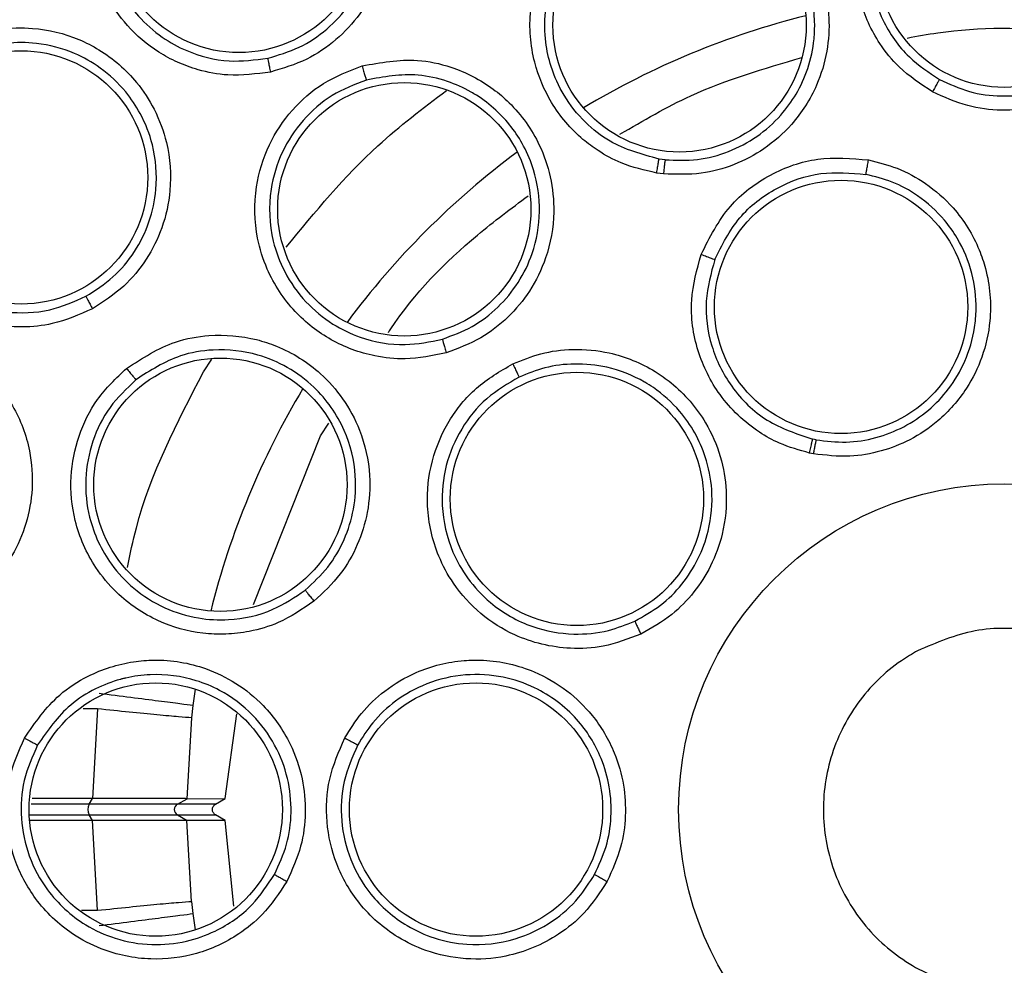
# Model space of a CAD drawing. Units: inches. Extents: x 0.4 to 10.6, y 0.4 to 8.1.
# Drawn here: x 7 to 7.1, y 2.5 to 2.6 of the extents above; entities that cross this region are included whole.
import ezdxf

# ---------------------------------------------------------------- set-up
doc = ezdxf.new("R2010")
doc.units = ezdxf.units.IN
doc.header["$MEASUREMENT"] = 0

msp = doc.modelspace()

# ---------------------------------------------------------------- linework, layer by layer
at = {"color": 7, "linetype": 'Continuous', "lineweight": 25}
for p, q in [((7.046082928813338, 2.54565542103156), (7.045752496984734, 2.545698987323879)), ((7.045991511524688, 2.54488935262541), (7.045625689452405, 2.544937544628758)), ((7.027332228142447, 2.530646934264166), (7.027782574144773, 2.531331150941373)), ((7.023685485758273, 2.521476690500565), (7.027332228142461, 2.53064693426418)), ((7.054296515766111, 2.530431246272066), (7.054113801067966, 2.530468134799866)), ((7.054147424800534, 2.529668087676336), (7.053945128696302, 2.529708913241218)), ((7.015209130547168, 2.515800613012713), (7.014927973365825, 2.51092242805893)), ((7.020397468144307, 2.515978581058258), (7.020319125864289, 2.515315167123006)), ((7.022146672312068, 2.51091542748671), (7.022774791656983, 2.515522875693699)), ((7.020319125864289, 2.515315167123006), (7.02006980883702, 2.5109153295422)), ((7.014927967617208, 2.510922425483901), (7.011641637286133, 2.510922425483901)), ((7.014744634361931, 2.510612218981006), (7.014932411663827, 2.510922425995288)), ((7.014927973365825, 2.51092242805893), (7.014932411663478, 2.510922425994699)), ((7.019549553250013, 2.510612218980851), (7.020074530989838, 2.510915315020257)), ((7.020069808718704, 2.510915329747486), (7.020074530989507, 2.510915315020273)), ((7.020074530989883, 2.510915315020348), (7.022146672312068, 2.51091542748671)), ((7.021621499774924, 2.510612218981006), (7.022146672312129, 2.510915427486708)), ((7.021621499774943, 2.510612218980974), (7.019549553250013, 2.510612218980851)), ((7.014927971317155, 2.509722386823792), (7.011542381117866, 2.509722387458809)), ((7.014932412048749, 2.509722388029093), (7.014744634361931, 2.510032595679262)), ((7.014932412048849, 2.509722388029036), (7.014927972175751, 2.509722386821906)), ((7.015209136601695, 2.504844141588087), (7.014927972175751, 2.509722386821906)), ((7.019549553249924, 2.510032595679262), (7.020074530989821, 2.509729499639814)), ((7.019549553256371, 2.510032595675747), (7.021621499774942, 2.510032595679294)), ((7.020074530989882, 2.50972949963992), (7.020069808808291, 2.509729483907026)), ((7.020319132065003, 2.505329593653627), (7.020069808538824, 2.509729484853976)), ((7.022146672312068, 2.509729387173558), (7.020074530989882, 2.50972949963992)), ((7.022146672312129, 2.50972938717356), (7.021621499774924, 2.510032595679262)), ((7.022623286387179, 2.505073623632345), (7.022146672312068, 2.509729387173566)), ((7.020319131822299, 2.505329596586918), (7.0203974727423, 2.504666197721218))]:
    msp.add_line(p, q, dxfattribs=at)
at = {"color": 1, "linetype": 'Continuous', "lineweight": 25}
for p, q in [((7.020971253486883, 2.534121950556333), (7.021424642269897, 2.534816137400893)), ((7.020520780863496, 2.516869375041548), (7.020397468143993, 2.515978581058298)), ((7.015209122982577, 2.515800613001617), (7.014427262127711, 2.515800621845962)), ((7.014744634361931, 2.510612218981006), (7.011599007010395, 2.510612218981006)), ((7.011519352003337, 2.510032595679262), (7.014744634361931, 2.510032595679262)), ((7.014329183315528, 2.504844134595196), (7.015209119895553, 2.504844142409552)), ((7.02039747274194, 2.504666197721503), (7.020520780863393, 2.50377543961944))]:
    msp.add_line(p, q, dxfattribs=at)
at = {"color": 7, "linetype": 'Continuous', "lineweight": 25}
for centre, radius in [((7.064536025144884, 2.510322407330135), 0.1089800676521701), ((7.02289822651024, 2.558374988534072), 0.006889763779528657), ((7.064536025144885, 2.55648382465297), 0.006889763779520663), ((7.046870815520948, 2.552969995986434), 0.006889763779527769), ((7.011046873352759, 2.544697797888797), 0.006889763779526881), ((7.031894973926775, 2.542963458548245), 0.006889763779524216), ((7.055654828062464, 2.537655921381119), 0.006889763779538427), ((7.021888436488586, 2.527987616954071), 0.006889763779517999), ((7.041284749322248, 2.527215448045627), 0.006889763779525993), ((7.064536025144885, 2.510322407330135), 0.01771653543307128), ((7.01837460782205, 2.510322407330135), 0.006889763779520663), ((7.035795867664571, 2.510322407330135), 0.006889763779521552)]:
    msp.add_circle(centre, radius, dxfattribs=at)
at = {"color": 1, "linetype": 'Continuous', "lineweight": 25}
for radius, start, end in [(0.04449948893366843, 104.0396728464671, 120.9603271533482), (0.04449948893366783, 126.5396728456087, 143.4603271542806), (0.04449948893366799, 149.0396728461099, 165.9603271537261)]:
    msp.add_arc((7.064536025144805, 2.510322407330134), radius, start, end, dxfattribs=at)
at = {"color": 7, "linetype": 'Continuous', "lineweight": 25}
for centre, radius, start, end in [((7.015396007754652, 2.510322407330134), 0.0007129362451755437, 156.0145711423862, 203.9854288576798), ((7.019716876084569, 2.510322407330134), 0.0003346456692912826, 119.9999999999699, 239.9999999999549)]:
    msp.add_arc(centre, radius, start, end, dxfattribs=at)
for points, knots in [([(7.012026958375396, 2.606439609330135), (7.016203560823778, 2.608525035299523), (7.024630207932634, 2.612732557785289), (7.038273920885784, 2.616954781431768), (7.051318753993451, 2.619299924344141), (7.063460196317644, 2.620027769452621), (7.074432872222998, 2.619581863159412), (7.085283755359198, 2.618051686232228), (7.096956088436198, 2.615190437573104), (7.109217397610354, 2.610652604281086), (7.121661297057, 2.604118545606046), (7.133215091221592, 2.596026682051207), (7.143751317969912, 2.586416870443592), (7.15309678111582, 2.575313749068447), (7.16093826290794, 2.562987526195139), (7.16707364338686, 2.549729280118745), (7.171367444627863, 2.535866371287349), (7.173761081691752, 2.521808239530789), (7.174327605188783, 2.507714015157447), (7.17310260317138, 2.4937124445461), (7.170296221128969, 2.480943123904715), (7.166397260477043, 2.469574954538304), (7.161822284761346, 2.459617772078535), (7.156268814628413, 2.450143353949386), (7.14909654251164, 2.440320135142388), (7.140074874746396, 2.430610282800116), (7.129150448067961, 2.421410542658054), (7.121056700149133, 2.416592990572148), (7.117045091374217, 2.414205205035057)], [0, 0, 0, 0, 0.04067219903777582, 0.08205958615123936, 0.1240759063951415, 0.1560295241603765, 0.1879860672739967, 0.2197271600860466, 0.2514711587897622, 0.292669192613355, 0.333459390213948, 0.3737575199712961, 0.4154047317815933, 0.4575165439012885, 0.4999999947922193, 0.5424808493973776, 0.5845925981656936, 0.6262424689564429, 0.6665378828108152, 0.7073281668329925, 0.7485288309849816, 0.7802699236771012, 0.8120139222584007, 0.8439675400499924, 0.8759240831870441, 0.9179377200855922, 0.9593264127452698, 1, 1, 1, 1]), ([(7.117045091374217, 2.414205205035057), (7.113062699340174, 2.41220856735005), (7.104974415890891, 2.408153373535929), (7.091818498931946, 2.403962517132693), (7.079030751023923, 2.401512234050422), (7.066950143540097, 2.400635780299693), (7.055796945458388, 2.40095672319929), (7.044653772664786, 2.4024163051315), (7.033646428575939, 2.405042457324035), (7.022964706090892, 2.40877995834721), (7.012800042753167, 2.413572420113866), (7.003240047346873, 2.419327950585738), (6.993553069748455, 2.426595003660546), (6.984093932954435, 2.435553919256025), (6.975372359917412, 2.446234643032978), (6.968180810676569, 2.457682963147282), (6.962432996797022, 2.469919988604729), (6.958157534642251, 2.483029686132729), (6.955729688842954, 2.495829777600938), (6.954848479248202, 2.507907786164392), (6.955170592372991, 2.519061625716178), (6.956629857416504, 2.53020461737376), (6.959256083328937, 2.541212031852854), (6.962993608403274, 2.551893655234901), (6.967785901242944, 2.562058642408836), (6.973542070296871, 2.571617465116156), (6.980806523591435, 2.581309202243364), (6.98977776651376, 2.590745930712305), (7.000412254653805, 2.599552139333409), (7.008194999554897, 2.604167274018145), (7.012026958375396, 2.606439609330135)], [0, 0, 0, 0, 0.03881419698808516, 0.0788320748967418, 0.1199756739539031, 0.1521380528694977, 0.1843034458569384, 0.2171501812825434, 0.2499999949178908, 0.2828467304308965, 0.3156965441548577, 0.3478589233116043, 0.3800243165431857, 0.4211652453471827, 0.4611837684607194, 0.4999999949395093, 0.5388135167532941, 0.5788320748958162, 0.6199756739528393, 0.6521380528684548, 0.6843034458558845, 0.7171501812804199, 0.7499999949168191, 0.7828467304293756, 0.8156965441538141, 0.8478589233117371, 0.880024316542136, 0.9211652453460581, 0.9611844487649068, 1, 1, 1, 1]), ([(7.021159278080121, 2.566319115904152), (7.022127974830669, 2.566429927543343), (7.023696715335856, 2.566609379685356), (7.026067190365919, 2.565964427794821), (7.027716529241545, 2.565021698752028), (7.029299580876993, 2.563520801040078), (7.030343420262903, 2.561892456903128), (7.030963912176783, 2.559842179303201), (7.031109813502266, 2.557732366229584), (7.030636035699115, 2.555534690780013), (7.029567099202925, 2.553585011351248), (7.02821962688744, 2.55213910921832), (7.026573061024393, 2.551008807805661), (7.025286332523526, 2.550628881574641), (7.024612421601972, 2.550429899088205)], [0, 0, 0, 0, 0.1134853290441903, 0.1837820064075633, 0.2854834261455725, 0.3335362453195067, 0.4400062848531603, 0.5083741038123664, 0.5841285406161232, 0.6867481769361874, 0.7682347069536961, 0.8429516251143786, 0.9177475162971866, 1, 1, 1, 1]), ([(7.024612421601972, 2.550429899088205), (7.023837280891575, 2.550327580978279), (7.022517723945556, 2.550153400251031), (7.020807211518595, 2.550479765117909), (7.019556051448808, 2.550933268288296), (7.018203023211151, 2.551662783838854), (7.016818519407553, 2.552839397273636), (7.015419552163277, 2.554855395138297), (7.01464123846629, 2.557419392711863), (7.014833701800389, 2.560204371444896), (7.015767528986057, 2.562508662399341), (7.017181031122235, 2.564290205850691), (7.018991899931447, 2.565656162589118), (7.020426620438593, 2.566095012042749), (7.021159278080121, 2.566319115904152)], [0, 0, 0, 0, 0.09156173898132253, 0.1558696724890662, 0.2030004391627967, 0.2482446129085487, 0.3366490110399972, 0.4143481295446982, 0.535328626224691, 0.6446433183365726, 0.7373935274633849, 0.8242292619105138, 0.9102405145969968, 1, 1, 1, 1]), ([(7.021343211965175, 2.565530204693848), (7.020693845733438, 2.565332415686155), (7.019391663606412, 2.564935786945463), (7.017734190124547, 2.563688600832418), (7.016459815791359, 2.562060384218522), (7.015629821282302, 2.559985717209885), (7.015480063474939, 2.557787716981548), (7.016030503258951, 2.555471204179736), (7.017145900574685, 2.553633612878912), (7.0186340176557, 2.552316456568293), (7.020284330607978, 2.551412395911953), (7.02227123256485, 2.550896534964977), (7.023761768891105, 2.551089659661125), (7.024461808578855, 2.55118036187992)], [0, 0, 0, 0, 0.08810827241411912, 0.1766846071963383, 0.265757520860808, 0.3553557341679141, 0.4646822733759184, 0.5476361423400774, 0.6634797507204878, 0.73890094292195, 0.8049373109638865, 0.9083875907490191, 1, 1, 1, 1]), ([(7.024461808520108, 2.55118036186609), (7.025042630460513, 2.551349857402567), (7.026203662568252, 2.55168866994782), (7.027720510650213, 2.552715651243401), (7.028952540810702, 2.554050728413588), (7.029917539180246, 2.55583383704414), (7.030391983424784, 2.558072555471272), (7.030088439658976, 2.56038767683088), (7.029179500055244, 2.562347315414828), (7.027746657246637, 2.564056020891295), (7.025933941134173, 2.565158296194819), (7.023672558463189, 2.565789156194564), (7.022250263999783, 2.565631040903678), (7.021343211884134, 2.565530204675453)], [0, 0, 0, 0, 0.07849838001538394, 0.1569140785897618, 0.2352385038803137, 0.3134631336114594, 0.4185878677704231, 0.5282349507572619, 0.6117924746108917, 0.697399211409586, 0.8156608149138359, 0.8824397815420563, 1, 1, 1, 1]), ([(7.060631339262916, 2.549354795927182), (7.059996093885573, 2.549771201367279), (7.058898749496369, 2.550490514233803), (7.057801119256053, 2.551858300563341), (7.057117526941176, 2.553078149316424), (7.05653730949798, 2.554659690469471), (7.056268849588302, 2.556846569106176), (7.056754015550651, 2.559186373152805), (7.05789186315894, 2.561356911229193), (7.059525980418668, 2.563065516199462), (7.061747696466824, 2.564243192801336), (7.064019514809774, 2.564697175655199), (7.066323434342046, 2.564554441959658), (7.067717183183142, 2.563937943527075), (7.068426673964668, 2.563624113702184)], [0, 0, 0, 0, 0.08896212252236771, 0.1536761847993424, 0.2043925861005501, 0.2534380342223388, 0.3515924946608649, 0.4600310433807641, 0.5294523309336432, 0.6387599202412618, 0.73298079599585, 0.8215250215494853, 0.9091469365140715, 0.9999999999999999, 0.9999999999999999, 0.9999999999999999, 0.9999999999999999]), ([(7.068049055517044, 2.562914418150318), (7.067418907025355, 2.56319391972978), (7.066154573517421, 2.563754713284147), (7.064049249562326, 2.563886708796637), (7.06198829576137, 2.563461054985646), (7.059905299243004, 2.56234498509054), (7.058357621403967, 2.560658379668536), (7.057437395512698, 2.558640744287942), (7.057111173264277, 2.556750316262472), (7.057291741487279, 2.554885263109152), (7.057966676408252, 2.552982525531962), (7.059168479437765, 2.551240380719326), (7.060436432383134, 2.550404824979984), (7.061008946730587, 2.550027549426805)], [0, 0, 0, 0, 0.08944575832415685, 0.1794644768389337, 0.2700761096518666, 0.3613008281391841, 0.4839645378980484, 0.5610831290895084, 0.6485345694890559, 0.7314085192214466, 0.8028663961348268, 0.9109889550791658, 1, 1, 1, 1]), ([(7.068426673964668, 2.563624113702184), (7.069266728969191, 2.563042834658462), (7.070621475878403, 2.562105412723432), (7.071985086872907, 2.559975792689233), (7.072565892870749, 2.558175181687099), (7.072736555490101, 2.555988578447788), (7.072409963232766, 2.554041702343495), (7.071438641043201, 2.552055296202456), (7.070102998691016, 2.550418188554234), (7.06830442296006, 2.549161162585713), (7.06627410280105, 2.548464434382165), (7.064373539498744, 2.548291879328938), (7.062448617319375, 2.548525759270268), (7.061258501918714, 2.549068686253621), (7.060631339262916, 2.549354795927182)], [0, 0, 0, 0, 0.1188202819644319, 0.1916200830615103, 0.2936304425420743, 0.3380284396018596, 0.4494359062120298, 0.5206482682301006, 0.5966213857789333, 0.6959897266381797, 0.774689411927056, 0.846782207029813, 0.9192578485234635, 1, 1, 1, 1]), ([(7.061008952602453, 2.550027546383093), (7.061542294839741, 2.549781805201797), (7.062608110206387, 2.549290723286789), (7.064368922188526, 2.549061152374998), (7.066121967494097, 2.549225749617881), (7.067994956924671, 2.549878650262746), (7.069945511773714, 2.551262337981969), (7.071312498422356, 2.553309603068881), (7.071880965817392, 2.555434769911138), (7.071913431147173, 2.557498211443853), (7.07134218371053, 2.559478945806186), (7.070076115200187, 2.561509349395222), (7.068810426195271, 2.562386670789145), (7.068049070063354, 2.56291441024199)], [0, 0, 0, 0, 0.07624463188992053, 0.1523650193274915, 0.2283544076832495, 0.3042061054848297, 0.4086329703334233, 0.5349225363903433, 0.6163435782495357, 0.692913491863438, 0.801572816476256, 0.8806391204094081, 0.9999999999999999, 0.9999999999999999, 0.9999999999999999, 0.9999999999999999]), ([(7.047732723905101, 2.56105563291813), (7.048731442768207, 2.560840049016817), (7.050342070744255, 2.56049237814019), (7.052417243505884, 2.559046212662844), (7.053643256219759, 2.557604095521861), (7.054637532926695, 2.555648236848199), (7.055080111695544, 2.553724471980247), (7.054942313328244, 2.551518246327731), (7.054334734486527, 2.549495415064336), (7.053153951930659, 2.547646053110106), (7.051545430872071, 2.546226290279864), (7.049855827350545, 2.545339563039156), (7.047988264569589, 2.544818819130243), (7.046680257039323, 2.544865023313104), (7.045991511524688, 2.54488935262541)], [0, 0, 0, 0, 0.1188384556373117, 0.1916500712567523, 0.2936971229823652, 0.3381432444611774, 0.4495600123092769, 0.5207057093552971, 0.596663945402098, 0.6960287422866378, 0.7747306789622194, 0.8466983961161548, 0.9192773821110432, 1, 1, 1, 1]), ([(7.046082934022765, 2.545655420478389), (7.046669818061885, 2.545632483041036), (7.047842513632322, 2.545586650083605), (7.049557138780691, 2.546048536165384), (7.051113180101923, 2.546870939738088), (7.052345376533411, 2.547969894143431), (7.053267605013398, 2.549240077602735), (7.053905978228832, 2.550640386632534), (7.054193758366819, 2.551984872353844), (7.054241061479968, 2.553282060022349), (7.054111614784836, 2.554390587514158), (7.053827407993579, 2.555375304650757), (7.05355659522629, 2.556017266869365), (7.053378886656763, 2.556369413711216), (7.053278129089623, 2.556552242944249), (7.053224607347921, 2.556645198024518), (7.053197039905704, 2.556692040859235), (7.053183051944639, 2.556715551039027), (7.053176763163069, 2.556726063297403), (7.053174460910904, 2.556729903845243), (7.053173748362463, 2.556731092192464), (7.052776155815206, 2.557393905571501), (7.051899274301133, 2.558427140383656), (7.050030710017941, 2.559740679088425), (7.048565939075679, 2.560058152894025), (7.047655567237097, 2.560255466483314)], [0, 0, 0, 0, 0.07615642485736414, 0.1521736768039524, 0.2280450095694528, 0.3037637471629518, 0.3650307387319866, 0.4313976188660703, 0.502851575379108, 0.5425580162991546, 0.6002133699995783, 0.6474284327766975, 0.6756413238303549, 0.6908983902897933, 0.6988142101354138, 0.702843871509053, 0.7048766295430049, 0.7058974889659491, 0.7064090385925458, 0.7064730347903987, 0.7064810351352645, 0.7065896124220079, 0.8072009869348638, 0.8801732155269261, 1, 1, 1, 1]), ([(7.045625689452405, 2.544937544628758), (7.044967330299804, 2.545087456255627), (7.043844040435493, 2.545343234899153), (7.042529359339257, 2.546063736945905), (7.041169739976715, 2.547071204631567), (7.039839007884833, 2.548633341178475), (7.038829231799952, 2.551067204079525), (7.038582893640288, 2.553726105537912), (7.039161520621009, 2.555445744676947), (7.039437294529727, 2.556265325551592)], [0, 0, 0, 0, 0.1355878609712498, 0.2313394890176795, 0.2998744807001518, 0.4770592369395423, 0.6366862975843981, 0.8268445075262497, 1, 1, 1, 1]), ([(7.045752496984734, 2.545698987323875), (7.044827272534768, 2.545948890660617), (7.043350763903876, 2.546347695981426), (7.041657288204952, 2.547696415980495), (7.040552500622492, 2.549080623513078), (7.039865844722812, 2.550596623777472), (7.039533015875993, 2.552134200226535), (7.039486461372841, 2.553930317152335), (7.039913928035667, 2.55519031669065), (7.040164932990398, 2.555930178192322)], [0, 0, 0, 0, 0.2113532087528921, 0.3372855493622554, 0.4763348720133137, 0.6041323787147246, 0.7052059730633229, 0.8268993401814758, 1, 1, 1, 1]), ([(7.007140245236616, 2.551830213894505), (7.008038483716122, 2.552209450296062), (7.009493121697659, 2.552823598638927), (7.011949279778557, 2.552872611822808), (7.013797406304776, 2.552432742388389), (7.015739184975965, 2.551438638764111), (7.017199499089324, 2.550170337544959), (7.018372486670761, 2.548377923367543), (7.019106880998744, 2.546394677701676), (7.019271451249296, 2.544152544917979), (7.018795102362166, 2.541980686993127), (7.017909569848141, 2.54021372723533), (7.016648144179089, 2.538665319761081), (7.015520574812006, 2.537938269901483), (7.014930021862603, 2.537557484956907)], [0, 0, 0, 0, 0.1134853290698379, 0.183782006425412, 0.2854834261759499, 0.3335362453868647, 0.4400062849094181, 0.5083741038502881, 0.5841285406180685, 0.686748176935014, 0.7682347069546192, 0.8429516251176913, 0.9177475163006061, 0.9999999999999999, 0.9999999999999999, 0.9999999999999999, 0.9999999999999999]), ([(7.059252522284937, 2.552279523024668), (7.059806488756991, 2.552379983006233), (7.062641000598737, 2.552894012323406), (7.066286851934012, 2.552893321343904), (7.069260468332133, 2.552368865676897), (7.069951845266477, 2.552246927772774)], [0, 0, 0, 0, 0.1571368669643652, 0.8040311691320646, 1, 1, 1, 1]), ([(7.014574079871533, 2.538235116110545), (7.015083620830157, 2.538561384440566), (7.016102166050459, 2.539213577443805), (7.017268255120987, 2.540626272834764), (7.01807417618371, 2.542254492275003), (7.018499703303969, 2.544244665075508), (7.018337175723667, 2.546299980694124), (7.017643379503014, 2.54808182827041), (7.016684573397363, 2.549509962002961), (7.015470964310647, 2.550647896500305), (7.013816516026539, 2.551582327318678), (7.012055935021905, 2.552037019584342), (7.009822407065895, 2.552066542349423), (7.008426250742582, 2.551490900734552), (7.007538990406869, 2.551125079254585)], [0, 0, 0, 0, 0.07845295475271698, 0.1568232754000365, 0.2351023750707862, 0.3132817364212555, 0.4193901643953726, 0.4985414750011724, 0.5600611319162291, 0.6423929698387209, 0.7129229705242061, 0.8058022540804753, 0.8765869162628727, 1, 1, 1, 1]), ([(7.014930021862603, 2.537557484956907), (7.014215106139905, 2.537240929074561), (7.012998072902842, 2.536702041737255), (7.011264900640952, 2.536533279498917), (7.009936655782122, 2.536615920002152), (7.008432906406534, 2.536934692693359), (7.006772994608969, 2.537673584688831), (7.004862722237031, 2.539213786337522), (7.003393573887494, 2.541454647613357), (7.002793621834699, 2.544181038771769), (7.003040428673895, 2.546655079273209), (7.00389475525077, 2.548762687267646), (7.005247436664808, 2.550583493859631), (7.006500402731547, 2.551408774303563), (7.007140245236616, 2.551830213894505)], [0, 0, 0, 0, 0.09156173913409539, 0.1558696727905421, 0.2030004395633165, 0.2482444894575796, 0.3366490106644588, 0.4143480753985062, 0.5353286255093586, 0.6446433177672963, 0.7373935270794464, 0.8242292616611032, 0.9102405144702521, 1, 1, 1, 1]), ([(7.007538990479516, 2.551125079295121), (7.006971651736994, 2.550752354516448), (7.005833960353598, 2.550004924916998), (7.004594999128303, 2.548341294346922), (7.00383096755375, 2.546419999213653), (7.003619094901334, 2.544195534336482), (7.004094651559176, 2.54204437692165), (7.005275431738602, 2.539976775973614), (7.006863356921738, 2.538527863768902), (7.008662280621089, 2.537683312573053), (7.010500447624566, 2.537280819613741), (7.012552200914216, 2.537345629628968), (7.013927950530467, 2.537950864027664), (7.014574079924198, 2.538235116140457)], [0, 0, 0, 0, 0.08810827382061248, 0.1766846090683694, 0.2657575222584961, 0.3553557341520773, 0.4646822733285963, 0.547636142374392, 0.6634797505711455, 0.7389009430038925, 0.8049373111459488, 0.9083875907360792, 1, 1, 1, 1]), ([(7.024461807299216, 2.551180367483875), (7.024464277647172, 2.551161963941787), (7.024469217646409, 2.551125162047681), (7.024503484451034, 2.550949294836648), (7.024552477501048, 2.550710300116438), (7.024592438040148, 2.550523374456539), (7.024612421123232, 2.550429898465568)], [0, 0, 0, 0, 0.2500353187849476, 0.500000123931007, 0.7499648580792683, 1, 1, 1, 1]), ([(7.029597131284057, 2.550763509518325), (7.030602166226124, 2.550946491754909), (7.032222974356322, 2.551241585073881), (7.034693061698115, 2.550699934891193), (7.036376977799092, 2.549837402509445), (7.038043816469908, 2.54841191723997), (7.039189530173708, 2.54680433234968), (7.03990730292997, 2.544712902585203), (7.040120471090661, 2.542610850891148), (7.039737537584095, 2.540450214205552), (7.038794545671657, 2.53852189981432), (7.037572659322334, 2.537055983763262), (7.036046155700611, 2.535860236326617), (7.034820709674957, 2.535402605005244), (7.034174928616538, 2.535161444127576)], [0, 0, 0, 0, 0.1188202817643693, 0.191620082701002, 0.2936304416902895, 0.3380284381136769, 0.4494359045924561, 0.520648267472322, 0.5966213851982362, 0.6959897262390302, 0.7746894114701433, 0.846782206483385, 0.9192578483309083, 1, 1, 1, 1]), ([(7.043627293914147, 2.547048047111836), (7.044893957046569, 2.547788864868418), (7.048002739848862, 2.549607060600457), (7.051466753042625, 2.550616573468706), (7.053519365671664, 2.551214763702588)], [0, 0, 0, 0, 0.4074466480858787, 1, 1, 1, 1]), ([(7.034174928616538, 2.535161444127576), (7.033431299192901, 2.535006700924049), (7.032146728529238, 2.53473939227093), (7.03040341575575, 2.53493042147275), (7.029057479670842, 2.535309612035535), (7.027528885508075, 2.536017654819283), (7.025792698970059, 2.537374181709577), (7.024481271801849, 2.539371737160832), (7.023751049368223, 2.541711119113848), (7.023698378602211, 2.544074780670282), (7.024436625973896, 2.546478514265046), (7.025722029774569, 2.54840594677573), (7.027452074863337, 2.549934135937299), (7.028873534343154, 2.550483734972397), (7.029597131284057, 2.550763509518325)], [0, 0, 0, 0, 0.0889621224285068, 0.1536761846915198, 0.2043925859164531, 0.2534380338870538, 0.3515924944855247, 0.460031043288075, 0.5294523308502237, 0.6387599201601175, 0.7329807959037625, 0.8215250214470184, 0.9091469364110174, 1, 1, 1, 1]), ([(7.029597144488783, 2.550763519345096), (7.029625291658512, 2.550668270951275), (7.029681576977088, 2.550477804689772), (7.029756075314817, 2.550231261469548), (7.029812282100216, 2.550049841306105), (7.029825400755398, 2.550013060473438), (7.029831961134255, 2.549994667109662)], [0, 0, 0, 0, 0.2500400676615618, 0.500000000031668, 0.7499599323873206, 1, 1, 1, 1]), ([(7.033966235160018, 2.535904163489857), (7.03451712996386, 2.536107528664735), (7.035618021782939, 2.536513927591985), (7.037025442255942, 2.53759667173167), (7.038148617230383, 2.538952676182435), (7.038998223158893, 2.540711231412312), (7.03937130149047, 2.54283210103174), (7.039081685865824, 2.544848975971188), (7.038289611842004, 2.546754986484013), (7.037206125664579, 2.548156534385623), (7.03610518725112, 2.548996572241017), (7.035626081504232, 2.549283185995118), (7.035526288860409, 2.549339750099336), (7.035523033258592, 2.549341592190192), (7.035522773746359, 2.549341739008894), (7.035113930587223, 2.549573032575903), (7.034184238891676, 2.54998269059361), (7.032251657365196, 2.550428498761521), (7.0307713945056, 2.550163099793965), (7.02983196113424, 2.54999466710971)], [0, 0, 0, 0, 0.07619674956025461, 0.1522693219218102, 0.2282109666939156, 0.3040149966084544, 0.4044459943879826, 0.5043098573056344, 0.5650410272333544, 0.6724218854514646, 0.7302777614813825, 0.7447567199159552, 0.7452092024969265, 0.7452374826129096, 0.7452445526410308, 0.7452480876549534, 0.8064977230058626, 0.8771957998783128, 1, 1, 1, 1]), ([(7.029831945256485, 2.549994662415965), (7.029188725524407, 2.549746717607374), (7.027898165804318, 2.54924923973657), (7.026316142037103, 2.54785388581583), (7.025159810321902, 2.546095588710217), (7.024476089968138, 2.543833507216152), (7.024574326570518, 2.541546523647001), (7.025350312213276, 2.539469141997856), (7.026456372823303, 2.53790173338595), (7.027902845776311, 2.536710622562027), (7.029725535535482, 2.535842435086867), (7.031807220883901, 2.535460355849949), (7.033294625976993, 2.535766106814307), (7.033966228855888, 2.535904161490092)], [0, 0, 0, 0, 0.08944575805655819, 0.1794644764826624, 0.2700761093855638, 0.3613008281412926, 0.4839645292196345, 0.5610831226139111, 0.6485345696052188, 0.7314085354401396, 0.8028664177188315, 0.9109889551931315, 0.9999999999999999, 0.9999999999999999, 0.9999999999999999, 0.9999999999999999]), ([(7.061008960965161, 2.550027561690962), (7.060999056704475, 2.550011705094259), (7.060979251039305, 2.549979996473598), (7.060890090293664, 2.549822655662664), (7.0607702739127, 2.549607687892689), (7.060677653565959, 2.549439101052891), (7.060631336743586, 2.549354795530529)], [0, 0, 0, 0, 0.2500362394506646, 0.5000003731427207, 0.7499642927439952, 1, 1, 1, 1]), ([(7.045625689452405, 2.544937544628757), (7.045642358755663, 2.545043993521499), (7.045675687999338, 2.545256831516605), (7.045715637391228, 2.545499675481623), (7.04574242085344, 2.545653957793274), (7.045749138393892, 2.545683978014773), (7.045752496984727, 2.545698987323836)], [0, 0, 0, 0, 0.2797228212096641, 0.5592885272752187, 0.7796560327858634, 1, 1, 1, 1]), ([(7.046082931216991, 2.54565542561793), (7.046079331190802, 2.545633399223266), (7.04607213315845, 2.545589358793277), (7.046047253863327, 2.545384677513232), (7.04601927516243, 2.545141852774482), (7.04600076317295, 2.544973520528112), (7.045991507672484, 2.544889358899427)], [0, 0, 0, 0, 0.2797230669749816, 0.5592891771593657, 0.7796563556321618, 1, 1, 1, 1]), ([(7.048042847904195, 2.540512965761239), (7.048508136158957, 2.541433435303067), (7.049396228089506, 2.543190328076633), (7.051735656645193, 2.54493813215853), (7.054385959429319, 2.545886768125247), (7.056222481358305, 2.545728032003546), (7.0571517423777, 2.545647713174819)], [0, 0, 0, 0, 0.2702778362172177, 0.5158771211073869, 0.7550388520540803, 1, 1, 1, 1]), ([(7.0571517423777, 2.545647713174819), (7.057676971844072, 2.545517388739658), (7.058770385025372, 2.545246081693169), (7.060355737297318, 2.544372755730469), (7.061981831826611, 2.542946283257461), (7.063017424664626, 2.541280946981306), (7.06372549620636, 2.539187473674335), (7.063895176469404, 2.537164838303918), (7.063400533906404, 2.534942346218322), (7.062468810756887, 2.533051722105592), (7.061106683460911, 2.531503246102946), (7.05946457710272, 2.530402188701752), (7.057832388581367, 2.529766952014509), (7.056044644815401, 2.529447072679625), (7.05481054282961, 2.529590838317871), (7.054147424800534, 2.529668087676336)], [0, 0, 0, 0, 0.06351097639293506, 0.1322159992751847, 0.2107062184975972, 0.3162893383109427, 0.3580363947490197, 0.4706693517637201, 0.5494529308591777, 0.6237004404741354, 0.7166789388555104, 0.7886661180478293, 0.8544593722224924, 0.9217968892735604, 1, 1, 1, 1]), ([(7.057009757484669, 2.544862688416553), (7.057012650587017, 2.544881821434031), (7.057018435882692, 2.544920081457341), (7.057051463187553, 2.545105347330556), (7.057097378750252, 2.545356564305279), (7.057133616928146, 2.545550656182619), (7.057151738862267, 2.545647717360056)], [0, 0, 0, 0, 0.2500393110048785, 0.500000058970961, 0.749960772907028, 1, 1, 1, 1]), ([(7.048784130392898, 2.540226063657118), (7.049183061756527, 2.541023504769732), (7.04997159393818, 2.542599735764832), (7.052080190308944, 2.544210926589682), (7.054513889465198, 2.545081747379952), (7.056184619296952, 2.54493511153499), (7.057009757997129, 2.54486269114229)], [0, 0, 0, 0, 0.2590449649885284, 0.5120311662899012, 0.7590023464466837, 1, 1, 1, 1]), ([(7.054296516304107, 2.530431246183845), (7.054841466253925, 2.530364579305888), (7.055929152123719, 2.530231516405047), (7.057561906254624, 2.530496186356101), (7.05908927620862, 2.531085832042972), (7.060436151802, 2.531994483863015), (7.061580593922388, 2.533200160211887), (7.062474445118455, 2.534717786241955), (7.062913355908394, 2.53623003649435), (7.063049081507272, 2.537852923817448), (7.062848155054049, 2.539541280184046), (7.062168814271152, 2.541172467840517), (7.061153731799404, 2.542603716635499), (7.059963717892258, 2.543676823703064), (7.05848164126432, 2.54449634028211), (7.057489982653893, 2.544743164166629), (7.057009773431402, 2.544862688269411)], [0, 0, 0, 0, 0.0712359263608043, 0.1421824344607251, 0.2128355464507833, 0.2831913548465231, 0.3520143131473889, 0.4278128795902789, 0.5105695114994345, 0.5546561924583908, 0.639544111569701, 0.7293384809826203, 0.7816940698257213, 0.8673045125083019, 0.9357424054950094, 1, 1, 1, 1]), ([(7.031030121449054, 2.536265192798373), (7.031071818179139, 2.536328832922651), (7.032383925139747, 2.538331451590116), (7.03492067703819, 2.540920098241165), (7.03770429972068, 2.543005585089499), (7.038634648385759, 2.543702601218011)], [0, 0, 0, 0, 0.02138451330360119, 0.6729249199609557, 1, 1, 1, 1]), ([(7.053945128696302, 2.529708913241218), (7.053388521301249, 2.529864468335736), (7.052430823313312, 2.530132116236855), (7.050696708711427, 2.531100697520411), (7.048991487792051, 2.532709504518669), (7.047735615732693, 2.535254830927689), (7.047344669345986, 2.537964350980635), (7.047816953652825, 2.539688366636668), (7.048042847904195, 2.540512965761239)], [0, 0, 0, 0, 0.1241238882750723, 0.2135674069596202, 0.4262082510216678, 0.6175764368293702, 0.8170862693142976, 1, 1, 1, 1]), ([(7.048042847904196, 2.540512965761237), (7.048146051538756, 2.540474096053674), (7.048352396223855, 2.540396380209642), (7.048589909047625, 2.540304957546866), (7.048740726272384, 2.540245476433464), (7.048769662906627, 2.540232534334833), (7.048784130392936, 2.540226063657104)], [0, 0, 0, 0, 0.2797137874183165, 0.5592579527666627, 0.7796416307185807, 1, 1, 1, 1]), ([(7.048784130392898, 2.540226063657118), (7.048580065627251, 2.539481636385485), (7.048157999776283, 2.537941942215903), (7.048499801887029, 2.535492754552548), (7.049629176772426, 2.533206716610697), (7.051543942758134, 2.531316093875415), (7.053254156460292, 2.530751786020647), (7.054113801067965, 2.530468134799862)], [0, 0, 0, 0, 0.1830561950921065, 0.3786139587163468, 0.5742651515564728, 0.7860029619099099, 1, 1, 1, 1]), ([(7.014574077117326, 2.538235121156907), (7.01458163227581, 2.53821815906502), (7.014596740462112, 2.538184239664807), (7.014679166739398, 2.538025150385999), (7.014793507820231, 2.537809639568388), (7.014884512720803, 2.537641543895914), (7.014930021578546, 2.537557484224426)], [0, 0, 0, 0, 0.2500353187568484, 0.5000001238727139, 0.7499648580291955, 1, 1, 1, 1]), ([(6.997771077135632, 2.533978596253364), (6.998526087404032, 2.534595533939294), (6.999748776743369, 2.535594623836731), (7.002091634553867, 2.536333631338555), (7.003988824509621, 2.536432257118571), (7.006132018856082, 2.536025483946833), (7.007890501732698, 2.535219975867936), (7.009520956506437, 2.533830635848883), (7.010784347576855, 2.532134628357775), (7.011573933377738, 2.530029682502675), (7.011728763053508, 2.527811597094701), (7.011376910918758, 2.525866728283446), (7.01060281864916, 2.524025657513034), (7.009725757380289, 2.523010385280584), (7.009266405490948, 2.522478646809485)], [0, 0, 0, 0, 0.1134853290351876, 0.1837820064039346, 0.285483426114787, 0.3335362452500786, 0.4400062847908527, 0.5083741038028509, 0.5841285407026865, 0.6867481769868722, 0.7682347069899051, 0.8429516251402367, 0.9177475163138784, 1, 1, 1, 1]), ([(7.016780556424411, 2.534314578088206), (7.017639063367284, 2.534868241853141), (7.019023567502241, 2.535761128950086), (7.02151291119597, 2.53620597093415), (7.023398723674259, 2.536053501711463), (7.025484191405812, 2.535374396585134), (7.027157888947587, 2.534327627456928), (7.028621380020672, 2.532670078046057), (7.029622742073119, 2.530809611438582), (7.030095797505592, 2.528666901122052), (7.029962520548127, 2.526524503543806), (7.029394626544422, 2.524702578045255), (7.02844191382576, 2.523013683816948), (7.027484877249407, 2.522121929715189), (7.026980541619491, 2.521651996404643)], [0, 0, 0, 0, 0.1188202818674777, 0.1916200828988526, 0.2936304421323238, 0.3380284388845417, 0.4494359054202349, 0.5206482678595012, 0.5966213854964024, 0.6959897261978852, 0.7746894114943014, 0.8467822065611915, 0.9192578483649748, 0.9999999999999999, 0.9999999999999999, 0.9999999999999999, 0.9999999999999999]), ([(7.033966230249018, 2.535904180227576), (7.033970439186235, 2.535885964550609), (7.033978855846888, 2.535849538449736), (7.034027066433398, 2.535675235527551), (7.034094348625814, 2.535438507384224), (7.034148065048187, 2.535253806011317), (7.034174927115554, 2.535161442065568)], [0, 0, 0, 0, 0.2500362394408883, 0.5000003731033951, 0.7499642927055868, 1, 1, 1, 1]), ([(7.026503507611635, 2.522258316093848), (7.026933361660966, 2.522655646722058), (7.027791418887134, 2.52344878201355), (7.028674701444861, 2.524977971590702), (7.029202675665665, 2.526672718613944), (7.029318981024999, 2.528720359954252), (7.02873648241078, 2.531106265125656), (7.027315858309621, 2.533130469498013), (7.02558673017469, 2.534414989534322), (7.023729275419146, 2.535199388352299), (7.021707364048999, 2.535419004766489), (7.019363791587925, 2.535028278722639), (7.018070244655521, 2.534195391862026), (7.017291734168291, 2.533694125816379)], [0, 0, 0, 0, 0.07600449052703803, 0.1517170826227359, 0.2271310726646728, 0.3058606536240919, 0.4165159932696036, 0.5411714964798302, 0.6197377815512406, 0.6950790523307468, 0.8017642567758934, 0.8806934629288953, 1, 1, 1, 1]), ([(7.037798318525592, 2.534560804599624), (7.038299841506812, 2.534764093221079), (7.039343901795377, 2.535187295316946), (7.041139807592776, 2.535412606092998), (7.043293804007927, 2.535214360668085), (7.045110474967336, 2.534475782742843), (7.046913828075401, 2.533198323998333), (7.048239979061469, 2.531661714512785), (7.049146155211326, 2.529572936525731), (7.049503657519391, 2.527495733792121), (7.049311845268428, 2.525442351639179), (7.048630539200557, 2.523586371424204), (7.04768345423427, 2.522113078092128), (7.046425160493968, 2.520803479443134), (7.045342246085564, 2.520194403425517), (7.044760365144885, 2.519867129429229)], [0, 0, 0, 0, 0.06351108938745643, 0.132216087389338, 0.2107062720989355, 0.316289305218467, 0.3580362752739277, 0.470669059686308, 0.5494529022188513, 0.6237004474346736, 0.7166789505554509, 0.7886661196062636, 0.854459355446156, 0.9217968414653797, 1, 1, 1, 1]), ([(7.026980541619491, 2.521651996404643), (7.026352735275453, 2.521224457665928), (7.025268241323948, 2.520485912761796), (7.023584526622757, 2.519995263815443), (7.022195933874579, 2.519830522774638), (7.020512740770866, 2.519899701350339), (7.01838959319771, 2.52048855895662), (7.016413561103231, 2.521832198102792), (7.014843680827609, 2.523714061180391), (7.013890485267776, 2.525877643484663), (7.013652667882002, 2.528380918792587), (7.01410262965581, 2.530653536977858), (7.015116170229953, 2.532727459258595), (7.01621910510449, 2.533779191550681), (7.016780556424411, 2.534314578088206)], [0, 0, 0, 0, 0.08896212242770365, 0.1536761847057307, 0.2043925859635416, 0.2534380340213833, 0.3515924945547, 0.4600310433156068, 0.529452330872819, 0.6387599201798504, 0.7329807959237663, 0.8215250214652602, 0.9091469364288348, 1, 1, 1, 1]), ([(7.016780564863389, 2.534314592220292), (7.016843019439643, 2.534237365634236), (7.016967908576093, 2.534082937212464), (7.017131084071281, 2.53388367025706), (7.01725243886076, 2.533737569286844), (7.017278634333006, 2.53370860852037), (7.01729173416831, 2.533694125816355)], [0, 0, 0, 0, 0.2500400676712646, 0.5000000000283882, 0.749959932390029, 0.9999999999999999, 0.9999999999999999, 0.9999999999999999, 0.9999999999999999]), ([(7.044760365144885, 2.519867129429229), (7.044089255517212, 2.51961016610156), (7.042855257885025, 2.519137676772207), (7.040483671162431, 2.519005428328561), (7.038128310479936, 2.519562410897137), (7.035988116130495, 2.520916214967909), (7.034608289540415, 2.522438758793512), (7.033541189453401, 2.524411354530796), (7.033024586473707, 2.526715574517795), (7.033293632171222, 2.529277153706261), (7.034242409905266, 2.531488439449588), (7.035742705399947, 2.533361018742543), (7.037107117523439, 2.534157375969772), (7.037798318525592, 2.534560804599624)], [0, 0, 0, 0, 0.08422999917568087, 0.1548772588797993, 0.2769461840944426, 0.362712579176627, 0.4501334004886447, 0.5160987487158154, 0.6256500567476108, 0.7227994972911154, 0.8150289591790855, 0.9062950507522983, 0.9999999999999999, 0.9999999999999999, 0.9999999999999999, 0.9999999999999999]), ([(7.037798330173232, 2.534560819147261), (7.037840720173216, 2.534471643077538), (7.037925486858656, 2.53429331894794), (7.038036001568981, 2.534063091340024), (7.038118178141165, 2.533893794894157), (7.03813598635377, 2.533859441322193), (7.038144891858665, 2.533842261838206)], [0, 0, 0, 0, 0.2500392681577308, 0.4999999999779371, 0.7499607318011845, 1, 1, 1, 1]), ([(7.044432410406277, 2.520572167841319), (7.044912524508235, 2.520838588522633), (7.04587076445103, 2.521370326576943), (7.047036143596401, 2.522544150304971), (7.047925101751165, 2.523919273675531), (7.048558433064692, 2.525657870583013), (7.048722067247501, 2.527581648238876), (7.048364893185041, 2.529396196192756), (7.047733199628239, 2.530831320575626), (7.046816475448145, 2.532145019395494), (7.04583210856002, 2.533029096660283), (7.045131738409455, 2.533470904933581), (7.044967552955224, 2.533565901433327), (7.044963608354102, 2.533568178943139), (7.04432616500609, 2.533935947941213), (7.043070797376395, 2.534428190822234), (7.041202758538172, 2.534612458316391), (7.039569724950604, 2.534418294209749), (7.038605414064536, 2.534028442030139), (7.03814489185861, 2.533842261838322)], [0, 0, 0, 0, 0.07125472882948597, 0.1422143757058283, 0.2128749611314206, 0.2832325773198576, 0.3813936846003344, 0.4602616532194111, 0.521834387498393, 0.5844861043582426, 0.6678255321319686, 0.6919657019751462, 0.6923532961601874, 0.6925472122554932, 0.6925593346456083, 0.7882658762080739, 0.8649061274811464, 0.935483743802491, 1, 1, 1, 1]), ([(7.017291721295364, 2.533694115403758), (7.016792348143975, 2.533218894761339), (7.015790403002645, 2.53226540935187), (7.01486278243578, 2.530370856187878), (7.014467342361467, 2.528303892461643), (7.014701328217234, 2.525952353190264), (7.015667277719941, 2.523877049384083), (7.017179174497365, 2.522254755832012), (7.018800862448041, 2.521229930231629), (7.020593047365917, 2.520683028557077), (7.022609234078459, 2.520578440935608), (7.024678676166785, 2.521022072188422), (7.025935853635888, 2.521873754650174), (7.026503502552527, 2.522258311833717)], [0, 0, 0, 0, 0.08944575356446156, 0.1794644705007487, 0.270076104913442, 0.3613008281769811, 0.4839645259972505, 0.561083120209131, 0.6485345696610654, 0.7314085148031028, 0.8028663901744951, 0.9109889551789342, 1, 1, 1, 1]), ([(7.038144891862955, 2.533842261829398), (7.037529525010462, 2.533483938484047), (7.036293362392938, 2.532764130579682), (7.03492420363411, 2.531059730470227), (7.034072030893673, 2.529048102539314), (7.033835192667445, 2.526711988730426), (7.034323920183027, 2.524586518210203), (7.035322712342911, 2.522821315962132), (7.036715917832332, 2.521320486490389), (7.0387171835865, 2.520182508841), (7.040984081943968, 2.519779422637327), (7.042900770289475, 2.519958848652211), (7.043960967800304, 2.520383386690661), (7.044432410657499, 2.520572167954332)], [0, 0, 0, 0, 0.09234381318709932, 0.1855023054283391, 0.279487932572773, 0.374313383260834, 0.4875638942573305, 0.55791750769735, 0.6372679145881905, 0.7524616889718766, 0.8513717139105094, 0.9339087829028206, 1, 1, 1, 1]), ([(7.053945128696302, 2.529708913241199), (7.053968020310204, 2.529814865204573), (7.054013790425087, 2.530026708439248), (7.054067337722832, 2.53026909221233), (7.054102233965759, 2.530423162959831), (7.054109945507091, 2.530453144730282), (7.054113801067956, 2.53046813479982)], [0, 0, 0, 0, 0.2797205256793179, 0.5592808200695851, 0.7796524002766392, 1, 1, 1, 1]), ([(7.054296516942701, 2.530431248430529), (7.054291614040922, 2.530409301364437), (7.054281811045066, 2.530365419800475), (7.054241632007062, 2.530161223640802), (7.054194983523405, 2.529919196807645), (7.054163277148144, 2.529751787988639), (7.054147424823212, 2.529668088134151)], [0, 0, 0, 0, 0.2797206215858329, 0.5592810581624189, 0.7796525205735548, 1, 1, 1, 1]), ([(7.026503496669295, 2.522258329678028), (7.026514356057946, 2.522243111277441), (7.026536071703608, 2.522212678864967), (7.026647315318276, 2.522070093355396), (7.026800067897233, 2.521877132849307), (7.02692037755581, 2.521727047416158), (7.026980541021854, 2.521651993925293)], [0, 0, 0, 0, 0.2500362394363152, 0.5000003731115502, 0.7499642927216733, 1, 1, 1, 1]), ([(7.044432408415161, 2.520572172689052), (7.044441342043877, 2.520551535298246), (7.044459204184148, 2.520510272337686), (7.044546722136862, 2.520321457624282), (7.044651242516074, 2.520098234607851), (7.044723991950447, 2.519944161551621), (7.044760364686815, 2.5198671292186)], [0, 0, 0, 0, 0.2797206711533082, 0.5592811189299886, 0.7796525593362633, 1, 1, 1, 1]), ([(7.059817269843497, 2.518960030971092), (7.060840726965765, 2.519395145212603), (7.062887641210299, 2.520265373695623), (7.066286406277664, 2.520188786768083), (7.069449629350443, 2.51906975633756), (7.072069129105626, 2.516945800542393), (7.073836535200737, 2.514080103948717), (7.07455630438658, 2.510789497514801), (7.074145456239771, 2.507446265869001), (7.072653920022065, 2.504428412753891), (7.070790364568814, 2.502610217045132), (7.068620007692654, 2.50127167590407), (7.06615875477335, 2.500422607911332), (7.062792519233554, 2.500444459373581), (7.059620574359657, 2.501578165450451), (7.057003432281381, 2.503698154125521), (7.055235317279757, 2.50656504355324), (7.054516026043061, 2.509854845771081), (7.054925671299795, 2.513200101447135), (7.056421541128651, 2.516210662657306), (7.05827265713151, 2.518049789475617), (7.059519717076501, 2.518784682889653), (7.059817269843497, 2.518960030971092)], [0, 0, 0, 0, 0.05368622502562399, 0.1073724500512498, 0.1610586750768763, 0.2147449001025005, 0.2684311251281253, 0.3221173501537511, 0.3758035751793783, 0.4294898002050018, 0.483176025230629, 0.5000000000000003, 0.5536862250256275, 0.6073724500512496, 0.6610586750768761, 0.7147449001024998, 0.7684311251281246, 0.8221173501537504, 0.8758035751793759, 0.9294898002050009, 0.9831760252306255, 1, 1, 1, 1]), ([(7.011234321207088, 2.51421307236106), (7.011814656870363, 2.515052085866905), (7.01274968098156, 2.516403886052953), (7.01487391435118, 2.517766890755363), (7.016669621488724, 2.518349207959692), (7.018854719301611, 2.518523810615211), (7.020806866686514, 2.518200228279878), (7.022794227041934, 2.517230592236558), (7.024436713938792, 2.515893462956064), (7.025696095439059, 2.514095104481507), (7.026394068304479, 2.512059538709407), (7.026566403214485, 2.510160607650444), (7.026333036762993, 2.508236179464506), (7.025790079345803, 2.507045725364082), (7.025503645557681, 2.506417708752143)], [0, 0, 0, 0, 0.1186616109905074, 0.1911849889139355, 0.2930966319938701, 0.3373877339785508, 0.4488649005073176, 0.5206549567740134, 0.5959519416473626, 0.6960720385536199, 0.77474915319496, 0.8467467963844709, 0.9191522313466299, 1, 1, 1, 1]), ([(7.028657796300199, 2.514215668828954), (7.028943929871811, 2.514674740451984), (7.029539533478935, 2.515630324632709), (7.030857527428088, 2.5168663023912), (7.03271076813238, 2.517970103952647), (7.034603723057018, 2.51844115168878), (7.03679456741729, 2.518474119678697), (7.038773587225761, 2.518022374249651), (7.040750131180118, 2.516869084669778), (7.042278130326451, 2.51538395497461), (7.043332642209803, 2.513605413498982), (7.043872097673607, 2.51170240698389), (7.043971533543947, 2.509954387666376), (7.043723192144212, 2.508155977552923), (7.043205307611027, 2.507027074414739), (7.042927033760632, 2.506420483171218)], [0, 0, 0, 0, 0.0634859518211502, 0.1321496869227485, 0.210343358164999, 0.3155743689937222, 0.3568046667852363, 0.4680908681584129, 0.5489239465164429, 0.623642932782032, 0.7167758442339162, 0.7887419238824142, 0.8545086789832728, 0.921823442284776, 1, 1, 1, 1]), ([(7.024830884276197, 2.506795331291734), (7.025079089198805, 2.50733510927247), (7.025571423346057, 2.508405801702978), (7.02580225453636, 2.510208433919014), (7.025610858106955, 2.512062432278042), (7.024907877937627, 2.51389539923399), (7.023664056435937, 2.515582443564119), (7.022133134228297, 2.516727972760875), (7.020235231628366, 2.517521480177625), (7.018461702702251, 2.51775362367139), (7.017118415803823, 2.517569506816163), (7.016598758648423, 2.517442884348234), (7.016503359755022, 2.517417882015216), (7.016462145331489, 2.517406699182512), (7.016448029365265, 2.51740282398905), (7.016447472176157, 2.517402670958959), (7.015983381489225, 2.517275196052454), (7.015028387174127, 2.516904494990619), (7.013343473289588, 2.51584737162469), (7.01248786984111, 2.514617314198494), (7.011944022210213, 2.513835452205891)], [0, 0, 0, 0, 0.07707666801459008, 0.1528876833759353, 0.2335904031784231, 0.3179718834392965, 0.4056252742613659, 0.503628610476165, 0.5629513033873451, 0.6727939738907197, 0.7315193381627183, 0.7388685545336104, 0.7425430819141094, 0.74438031774209, 0.7444377310596453, 0.7444520843854463, 0.7444556727166686, 0.8072024367694622, 0.8774519922842904, 1, 1, 1, 1]), ([(7.042247203488537, 2.506798034154282), (7.042479039078083, 2.507295809376598), (7.042941690051667, 2.508289169333458), (7.043194497760017, 2.509923468126306), (7.043105611850339, 2.511557742939619), (7.042573497982229, 2.513416218409333), (7.041313643481456, 2.515428979743031), (7.03934587197756, 2.516899739639912), (7.03720524026794, 2.517616602125408), (7.035175565563923, 2.517740097516511), (7.03314754090693, 2.517271222267341), (7.031445364814063, 2.516317452353217), (7.030179926550444, 2.515151577331343), (7.029619869794592, 2.514253786917354), (7.029360525229527, 2.513838048580116)], [0, 0, 0, 0, 0.07131946995070788, 0.1423250945755448, 0.2130128900444476, 0.283378948683137, 0.3924253883666038, 0.5166539853349478, 0.5951258112396779, 0.6842609945846473, 0.7784212812285185, 0.862436559620272, 0.9362987228677822, 1, 1, 1, 1]), ([(7.020319125525318, 2.515315167842063), (7.020114212014345, 2.51532842250768), (7.019704382107657, 2.515354932025512), (7.018489803357078, 2.51546528078625), (7.01696650133568, 2.515615028366951), (7.015794918061215, 2.515738751754408), (7.015209130547168, 2.515800613012713)], [0, 0, 0, 0, 0.2499982402393793, 0.4999999999195482, 0.750001759623771, 1, 1, 1, 1]), ([(7.025503645557681, 2.506417708752143), (7.025089165538227, 2.505784983414724), (7.024372031715703, 2.504690241283539), (7.023008508120486, 2.503593318923576), (7.021790615886082, 2.502908776305487), (7.020209241158106, 2.502325915702952), (7.018019719949979, 2.502054288832288), (7.015680271747161, 2.502537938083098), (7.013509373259632, 2.503672756487719), (7.011799835436912, 2.505302784532037), (7.01061826809537, 2.507525343977348), (7.010161521424773, 2.509798303845736), (7.010302631424636, 2.512105753998135), (7.010919948275989, 2.513502016102862), (7.011234321207088, 2.51421307236106)], [0, 0, 0, 0, 0.08859729585315707, 0.1532911466375694, 0.2039590561935604, 0.2529282134239394, 0.35130076307587, 0.4599272585856411, 0.528844318683389, 0.6383793504928457, 0.7325972649037524, 0.8212215378908588, 0.9089558157573102, 0.9999999999999999, 0.9999999999999999, 0.9999999999999999, 0.9999999999999999]), ([(7.01123432116142, 2.514213072435627), (7.01133207460422, 2.514159933880646), (7.011527520418699, 2.514053689968808), (7.011754918183515, 2.513932166743665), (7.011900468659633, 2.513855886552003), (7.011929504946887, 2.51384226341486), (7.011944022233074, 2.51383545224858)], [0, 0, 0, 0, 0.2797102171939316, 0.5592456864109386, 0.7796358586768743, 1, 1, 1, 1]), ([(7.042927033760632, 2.506420483171218), (7.042535439828841, 2.505818548408294), (7.041816086322987, 2.504712801237943), (7.039975786277277, 2.503210598933584), (7.037743136266985, 2.502276020298504), (7.035214592184158, 2.502113005173318), (7.033207009311177, 2.50253239730218), (7.031184517211022, 2.503498900050606), (7.029411394296778, 2.505057161736918), (7.028120715033509, 2.507288789681854), (7.027587086957999, 2.509636117686139), (7.027699417891944, 2.512034763130201), (7.028335426716725, 2.513482077947057), (7.028657796300199, 2.514215668828954)], [0, 0, 0, 0, 0.08416977545905889, 0.15461890021231, 0.2770021345929004, 0.3626090943508417, 0.4500528871313004, 0.5157023946623518, 0.6254306644272215, 0.722591881128398, 0.814905133846991, 0.9061821902778068, 1, 1, 1, 1]), ([(7.028657794517327, 2.514215671622221), (7.028754926299535, 2.514162778342807), (7.028949130389863, 2.514057024170696), (7.029174120038601, 2.513935795845842), (7.029317844455133, 2.513859285860359), (7.0293462995011, 2.513845128610313), (7.029360526199609, 2.513838050395489)], [0, 0, 0, 0, 0.2797126323529642, 0.5592539958018997, 0.7796397683322603, 1, 1, 1, 1]), ([(7.011944022233025, 2.513835452248607), (7.01166429475743, 2.513204661351739), (7.011103033516615, 2.511939006339775), (7.010971802881949, 2.509831386231828), (7.011399398101121, 2.507768475902604), (7.012517997716966, 2.505685948588528), (7.01420600826481, 2.504140152043341), (7.016223809572019, 2.503221877397458), (7.018115216043427, 2.502897190534764), (7.019981091714776, 2.503079764670807), (7.021883581663661, 2.503757122057092), (7.023621889807601, 2.504959412410997), (7.024455349012744, 2.506225061976691), (7.024830883797301, 2.506795330364209)], [0, 0, 0, 0, 0.08953251198116938, 0.1796431639794518, 0.2703519680654587, 0.3616791559304421, 0.4842319561960312, 0.5613457773670155, 0.6488266476878188, 0.7317641756444099, 0.803255130772583, 0.9113519394563165, 1, 1, 1, 1]), ([(7.02936052619954, 2.513838050395528), (7.029073164264513, 2.513186058364865), (7.028495906217376, 2.511876324539703), (7.028390559840009, 2.509691321428972), (7.028884750289573, 2.507561938134554), (7.030069840993831, 2.505529378651735), (7.031719231672631, 2.50409731786504), (7.033565270723227, 2.503260545804767), (7.035565113796633, 2.502869077015538), (7.037842630742348, 2.503121798155079), (7.039911014114856, 2.504121640784443), (7.041362315380049, 2.505393199962219), (7.041974148059418, 2.506364535254934), (7.042247200238199, 2.506798028311036)], [0, 0, 0, 0, 0.09239731782099905, 0.1856094657804566, 0.2796489203220776, 0.3745283909770237, 0.4882778835232908, 0.5584464293605466, 0.6373208858275473, 0.751912053861758, 0.8506100500335743, 0.9333294008284362, 1, 1, 1, 1]), ([(7.020069808718704, 2.510915329747486), (7.019840181751364, 2.510916406650357), (7.019393972894997, 2.510918499277384), (7.018086327415906, 2.510920679016678), (7.01657331604864, 2.510922109805182), (7.015467216518935, 2.510922322942358), (7.014932411663827, 2.510922425995288)], [0, 0, 0, 0, 0.2732495772860089, 0.5309758814295262, 0.7732244078968241, 1, 1, 1, 1]), ([(7.019549553249924, 2.510612218981006), (7.019318321001338, 2.510612218981006), (7.018855987249551, 2.510612218981006), (7.017583722700096, 2.510612218981006), (7.01617807381349, 2.510612218981006), (7.015222513631127, 2.510612218981006), (7.014744634361931, 2.510612218981006)], [0, 0, 0, 0, 0.2798596601070311, 0.5595610794877545, 0.7797348263923829, 0.9999999999999999, 0.9999999999999999, 0.9999999999999999, 0.9999999999999999]), ([(7.021621499774924, 2.510032595679262), (7.021597573924382, 2.510048987981971), (7.021549088176027, 2.510082206991791), (7.021496521244361, 2.510153680729719), (7.021461621464446, 2.510234954431586), (7.021450456886511, 2.510321993231371), (7.021461395854215, 2.510409660908726), (7.021496054771478, 2.510490525710964), (7.021548551624153, 2.510562758277447), (7.021597183636171, 2.510595732019817), (7.021621499774924, 2.510612218981006)], [0, 0, 0, 0, 0.1237903101177651, 0.2508611267349685, 0.3745891809439001, 0.500296381383211, 0.6229738516638971, 0.7493834202515505, 0.8746910260548132, 1, 1, 1, 1]), ([(7.014744634361931, 2.510032595679262), (7.015351769219633, 2.510032595679262), (7.016565784118495, 2.510032595679262), (7.018004712326404, 2.510032595679262), (7.019033647354901, 2.510032595679262), (7.019377555549485, 2.510032595679262), (7.019549553249924, 2.510032595679262)], [0, 0, 0, 0, 0.2798028738589842, 0.5594883135118042, 0.7796883055268528, 0.9999999999999999, 0.9999999999999999, 0.9999999999999999, 0.9999999999999999]), ([(7.020069808509767, 2.509729484853588), (7.019855669338473, 2.509728736726681), (7.019432116892693, 2.509727256983485), (7.018179668596854, 2.509726013251845), (7.016654171677661, 2.50972344376896), (7.015501864769876, 2.509722737203195), (7.014932412048849, 2.509722388029036)], [0, 0, 0, 0, 0.2585489457271891, 0.5113919030104943, 0.7585372365068501, 1, 1, 1, 1]), ([(7.024830878697838, 2.506795333150056), (7.024849850759419, 2.50678357802715), (7.024887784236099, 2.506760074377917), (7.025067364162694, 2.506658760801421), (7.025280997960787, 2.506539986878993), (7.025429432431632, 2.506458466089557), (7.025503645702759, 2.506417707872044)], [0, 0, 0, 0, 0.2797230855726599, 0.559289199963839, 0.7796563702096191, 1, 1, 1, 1]), ([(7.042247178305177, 2.506798040266839), (7.042263373588928, 2.506788426060877), (7.042295759379451, 2.506769200484771), (7.042455129435076, 2.506680166454282), (7.042672400621361, 2.506560025047856), (7.042842147797877, 2.506467001652402), (7.042927033763059, 2.506420483171979)], [0, 0, 0, 0, 0.2500371920324835, 0.5000006328271394, 0.7499638595276295, 1, 1, 1, 1]), ([(7.015209136601695, 2.504844141588087), (7.015794924191184, 2.504906003602499), (7.016966507600709, 2.50502972850051), (7.018489809877762, 2.505179478118529), (7.019704388786951, 2.505289828551685), (7.020114218649962, 2.50531633868745), (7.020319132139885, 2.505329593662083)], [0, 0, 0, 0, 0.2499982464737026, 0.5000000055221564, 0.7500017615166491, 1, 1, 1, 1])]:
    msp.add_open_spline(points, degree=3, knots=knots, dxfattribs=at)
at = {"color": 1, "linetype": 'Continuous', "lineweight": 25}
for points, knots in [([(7.025459329924031, 2.540896874255926), (7.027045290789858, 2.542825329561775), (7.029648776392683, 2.545991048043647), (7.032911481076732, 2.548458342140518), (7.034186649536255, 2.549422638917998)], [0, 0, 0, 0, 0.6091682873545493, 1, 1, 1, 1]), ([(7.016834687757288, 2.52349017764195), (7.016982996733078, 2.524211549597004), (7.017752263674518, 2.527953248941555), (7.019533459245721, 2.531366637810978), (7.020971253486883, 2.534121950556333)], [0, 0, 0, 0, 0.1927926026723621, 1, 1, 1, 1])]:
    msp.add_open_spline(points, degree=3, knots=knots, dxfattribs=at)
at = {"color": 7, "linetype": 'Continuous', "lineweight": 25}
for points in [[(7.020397468360633, 2.515978579798501), (7.020193678293636, 2.516004694625956), (7.019786098159641, 2.516056924280867), (7.01857428825113, 2.516212212610337), (7.017052683126623, 2.51640719990358), (7.015882138432477, 2.516557200282775), (7.015296866085404, 2.516632200472373)], [(7.015296878288228, 2.504012573400543), (7.015882149760677, 2.504087574005359), (7.017052692705575, 2.504237575214991), (7.018574295204224, 2.504432563546152), (7.019786103102264, 2.504587852723145), (7.02019368286202, 2.504640082722267), (7.020397472741898, 2.504666197721829)]]:
    msp.add_open_spline(points, degree=3, dxfattribs=at)

doc.saveas('drawing.dxf')
